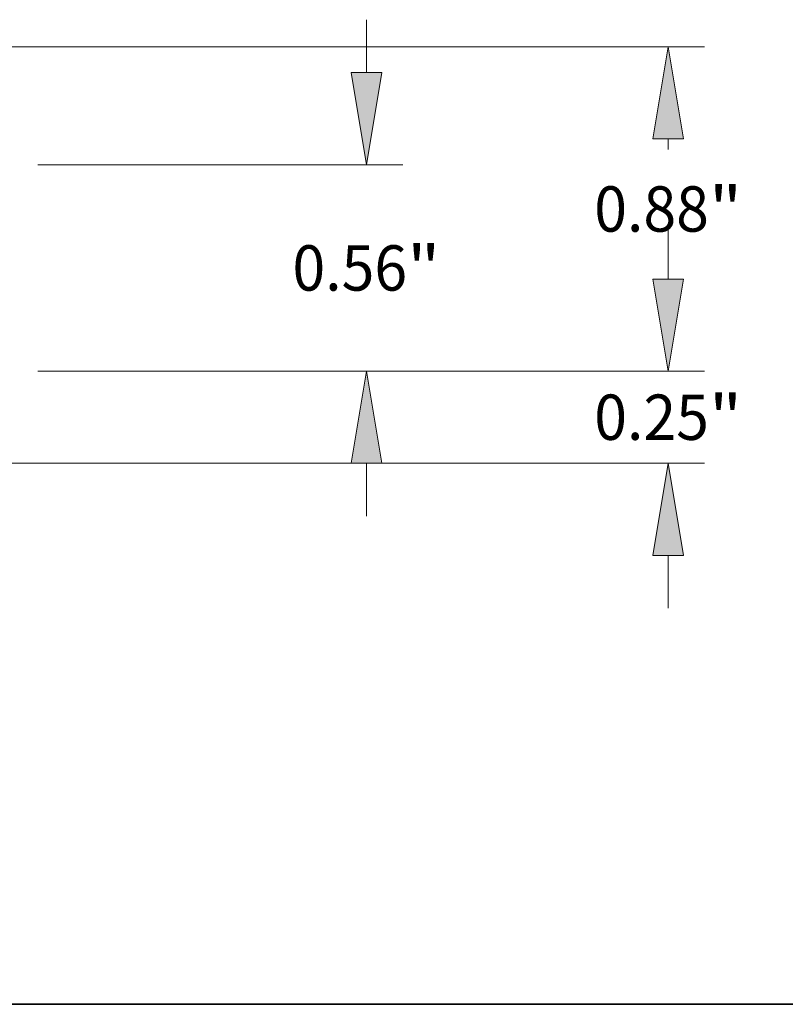
# Model space of a CAD drawing. Extents: x 0 to 10.8, y 0 to 8.2.
# Drawn here: x 5 to 6.7, y 0.2 to 2.4 of the extents above; entities that cross this region are included whole.
import ezdxf
from ezdxf.enums import TextEntityAlignment as Align

# ---------------------------------------------------------------- set-up
doc = ezdxf.new("R2010")
doc.units = 0
doc.header["$MEASUREMENT"] = 0
doc.layers.get('0').update_dxf_attribs({"lineweight": 13})
doc.layers.add('1', color=7, linetype='Continuous', lineweight=13)
doc.styles.get("Standard").update_dxf_attribs({"font": 'isocp.shx'})

# ---------------------------------------------------------------- blocks, each defined once
blk = doc.blocks.new('BLOCK19')
at = {"color": 172, "lineweight": 13, "ltscale": 0.003593}
for p, q in [((3.683982, 0.249997), (3.683982, 0.393701)), ((3.683982, -0.643701), (3.683982, -0.499997))]:
    blk.add_line(p, q, dxfattribs=at)
at = {"color": 172, "lineweight": 13, "ltscale": 0.03937}
for p, q in [((1.973425, 0), (3.782407, 0)), ((0.788425, -0.25), (3.782407, -0.25))]:
    blk.add_line(p, q, dxfattribs=at)
for points in [[(3.642316, 0.249997), (3.683982, 0), (3.725648, 0.249997)], [(3.725648, -0.499997), (3.683982, -0.25), (3.642316, -0.499997)]]:
    blk.add_lwpolyline(points, close=True, dxfattribs=at)
for points in [[(3.642316, 0.249997), (3.683982, 0), (3.642316, 0.249997), (3.725648, 0.249997)], [(3.725648, -0.499997), (3.683982, -0.25), (3.725648, -0.499997), (3.642316, -0.499997)]]:
    blk.add_solid(points, dxfattribs=at)
for s, p, p2 in [('0.25', (3.483303, -0.186594), (3.794438, -0.186594)), ('"', (3.794438, -0.186594), (3.884661, -0.186594))]:
    blk.add_text(s, height=0.123031, dxfattribs=at).set_placement(p, p2, align=Align.FIT)
blk = doc.blocks.new('BLOCK20')
at = {"color": 172, "lineweight": 13, "ltscale": 0.003593}
for p, q in [((2.865055, 0.809997), (2.865055, 0.953701)), ((2.865055, -0.393701), (2.865055, -0.249997))]:
    blk.add_line(p, q, dxfattribs=at)
at = {"color": 172, "lineweight": 13, "ltscale": 0.03937}
for p, q in [((1.973425, 0.56), (2.96348, 0.56)), ((1.973425, 0), (2.96348, 0))]:
    blk.add_line(p, q, dxfattribs=at)
for points in [[(2.823389, 0.809997), (2.865055, 0.56), (2.906721, 0.809997)], [(2.906721, -0.249997), (2.865055, 0), (2.823389, -0.249997)]]:
    blk.add_lwpolyline(points, close=True, dxfattribs=at)
for points in [[(2.823389, 0.809997), (2.865055, 0.56), (2.823389, 0.809997), (2.906721, 0.809997)], [(2.906721, -0.249997), (2.865055, 0), (2.906721, -0.249997), (2.823389, -0.249997)]]:
    blk.add_solid(points, dxfattribs=at)
for s, p, p2 in [('"', (2.975511, 0.218484), (3.065734, 0.218484)), ('0.56', (2.664376, 0.218484), (2.975511, 0.218484))]:
    blk.add_text(s, height=0.123031, dxfattribs=at).set_placement(p, p2, align=Align.FIT)
blk = doc.blocks.new('BLOCK21')
at = {"color": 172, "lineweight": 13, "ltscale": 0.03937}
for p, q in [((0.741655, 0.88), (3.782407, 0.88)), ((1.973425, 0), (3.782407, 0))]:
    blk.add_line(p, q, dxfattribs=at)
at = {"color": 172, "lineweight": 13, "ltscale": 0.00071}
blk.add_line((3.683982, 0.601595), (3.683982, 0.630003), dxfattribs=at)
at = {"color": 172, "lineweight": 13, "ltscale": 0.000714}
blk.add_line((3.683982, 0.249997), (3.683982, 0.278563), dxfattribs=at)
at = {"color": 172, "lineweight": 13, "ltscale": 0.03937}
for points in [[(3.725648, 0.630003), (3.683982, 0.88), (3.642316, 0.630003)], [(3.642316, 0.249997), (3.683982, 0), (3.725648, 0.249997)]]:
    blk.add_lwpolyline(points, close=True, dxfattribs=at)
for points in [[(3.725648, 0.630003), (3.683982, 0.88), (3.725648, 0.630003), (3.642316, 0.630003)], [(3.642316, 0.249997), (3.683982, 0), (3.642316, 0.249997), (3.725648, 0.249997)]]:
    blk.add_solid(points, dxfattribs=at)
for s, p, p2 in [('"', (3.794438, 0.378563), (3.884661, 0.378563)), ('0.88', (3.483303, 0.378563), (3.794438, 0.378563))]:
    blk.add_text(s, height=0.123031, dxfattribs=at).set_placement(p, p2, align=Align.FIT)

msp = doc.modelspace()

# ---------------------------------------------------------------- linework, layer by layer
at = {"layer": '1', "color": 7, "lineweight": 35, "ltscale": 0.03937}
msp.add_line((0.25, 0.25), (10.75, 0.25), dxfattribs=at)

# ---------------------------------------------------------------- block references
at = {"lineweight": 0, "xscale": 0.8, "yscale": 0.8, "zscale": 0.8}
for name in ['BLOCK20', 'BLOCK21', 'BLOCK19']:
    msp.add_blockref(name, (3.4908, 1.6247), dxfattribs=at)

doc.saveas('drawing.dxf')
